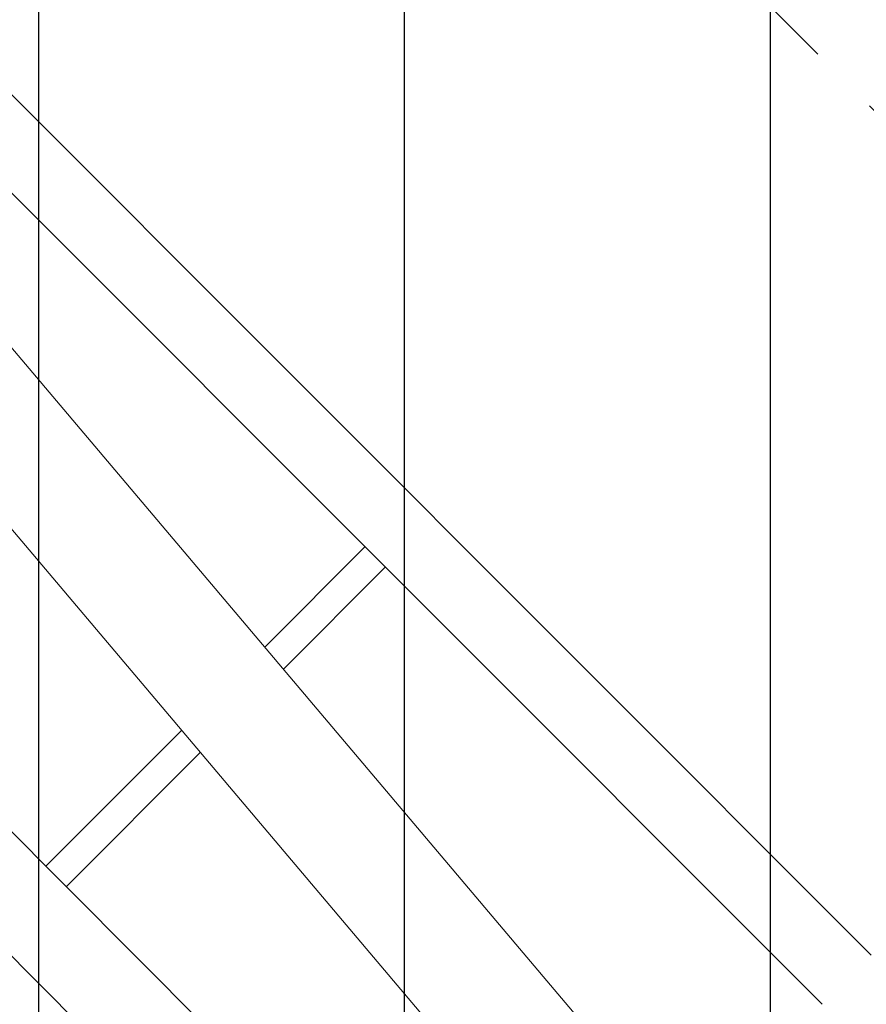
# Model space of a CAD drawing. Units: millimetres. Extents: x -11200 to 11200, y -11200 to 11200.
# Drawn here: x -2356 to -1621, y 2459 to 3313 of the extents above; entities that cross this region are included whole.
import ezdxf

# ---------------------------------------------------------------- set-up
doc = ezdxf.new("R2010")
doc.units = ezdxf.units.MM
doc.header["$LTSCALE"] = 20
doc.linetypes.add('HIDDEN', pattern=[9.525, 6.35, -3.175])
for name, color, linetype in [('2d', 230, 'Continuous'), ('ASTMF3101-TrainingEnvelope', 222, 'HIDDEN'), ('ASTMF3101-TrainingEnvelope_Hatch', 222, 'Continuous')]:
    doc.layers.add(name, color=color, linetype=linetype)

msp = doc.modelspace()

# ---------------------------------------------------------------- hatches: boundary and pattern name
at = {"layer": 'ASTMF3101-TrainingEnvelope_Hatch'}
h = msp.add_hatch(dxfattribs=at)
h.set_pattern_fill('ANSI31', color=256, scale=100, angle=-134.99996)
h.set_pattern_definition([(270, (-3927, 4797.48), (317.5, 0.0002), [])])
h.paths.add_polyline_path([(-1077.18, 2697.56), (-2085.62, 3706), (-1951.52, 3840.1), (-3417.96, 5306.53), (-5053.16, 3671.33), (-3859.68, 2477.85, 0.465727), (-3747.15, 1689.8), (-2916.05, 858.7)])

# ---------------------------------------------------------------- linework, layer by layer
at = {"layer": '2d', "lineweight": 0}
for p, q in [((-3605.14, 4495.9), (-1529.99, 2044.66)), ((-3680.36, 4427.51), (-1607.54, 1979.02)), ((-1791.55, 2037.01), (-3908.91, 4154.37)), ((-2453.31, 3338.31), (-1616.79, 2501.79)), ((-2437.74, 3237.45), (-1659.43, 2459.15)), ((-2056.83, 2194.67), (-2715.64, 2853.48)), ((-2143.2, 2769.01), (-2056.25, 2855.96)), ((-2126.99, 2749.86), (-2038.57, 2838.28)), ((-2333.37, 2578.84), (-2215.29, 2696.92)), ((-2315.7, 2561.16), (-2199.08, 2677.77))]:
    msp.add_line(p, q, dxfattribs=at)
at = {"layer": 'ASTMF3101-TrainingEnvelope', "flags": 128}
msp.add_lwpolyline([(-2916.05, 858.7), (-1077.18, 2697.56), (-2085.62, 3706), (-1951.52, 3840.1), (-3417.96, 5306.53), (-5053.16, 3671.33), (-3859.68, 2477.85, 0.465727), (-3747.15, 1689.8)], format="xyb", close=True, dxfattribs=at)

doc.saveas('drawing.dxf')
